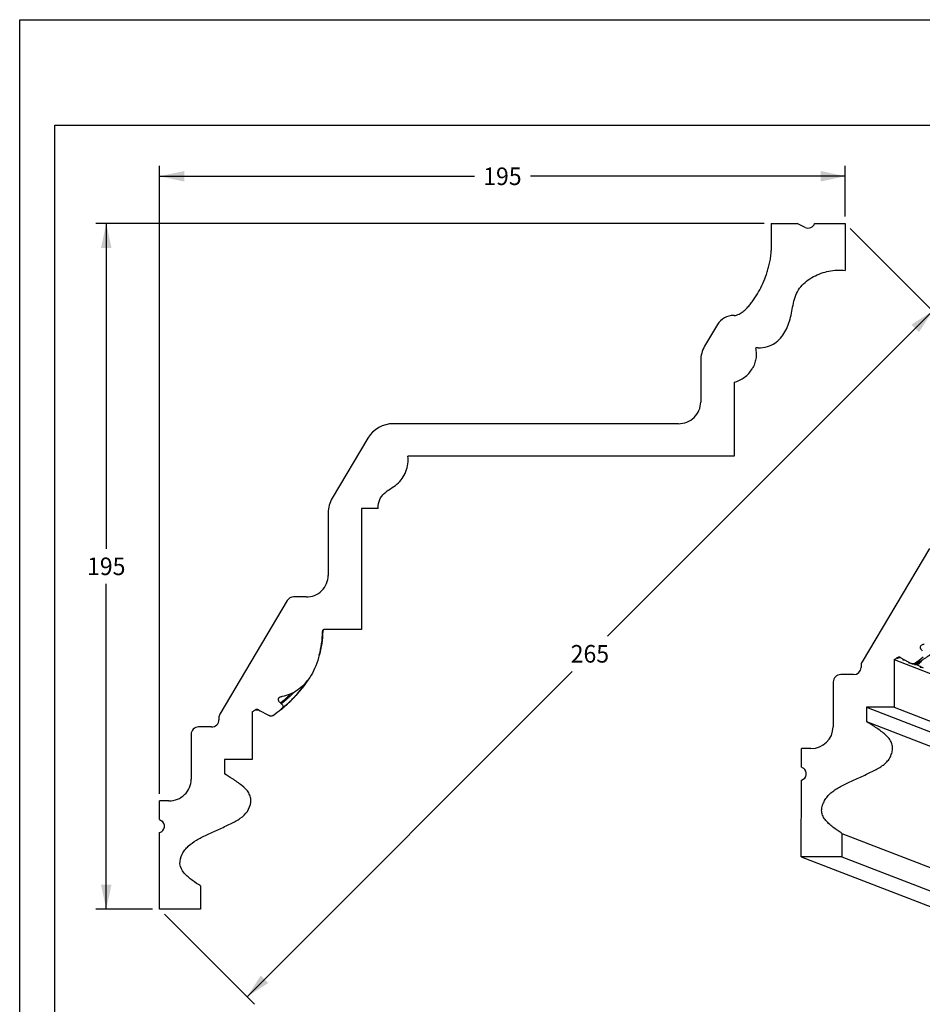
# Model space of a CAD drawing. Units: millimetres. Extents: x 0 to 297, y 0 to 210.
# Drawn here: x 0 to 128, y 70 to 210 of the extents above; entities that cross this region are included whole.
import ezdxf
from ezdxf.enums import TextEntityAlignment as Align

# ---------------------------------------------------------------- set-up
doc = ezdxf.new("R2010")
doc.units = ezdxf.units.MM
doc.header["$LTSCALE"] = 16.335
doc.layers.get('0').update_dxf_attribs({"linetype": 'CONTINUOUS'})
doc.styles.get("Standard").update_dxf_attribs({"font": 'cgtime.ttf'})
doc.dimstyles.new('DIMSTYLE_1', dxfattribs={"dimtxt": 2.5, "dimasz": 3.5, "dimexe": 1.5, "dimexo": 1, "dimgap": 1.25, "dimtad": 0, "dimtih": 1, "dimtoh": 1, "dimdec": 3, "dimlfac": 2, "dimtxsty": 'Standard', "dimblk": '_FILLED', "dimblk1": '_FILLED', "dimblk2": '_FILLED', "dimcen": 0.09, "dimadec": 0, "dimazin": 0, "dimtfac": 1, "dimtdec": 3, "dimtofl": 0, "dimtmove": 0, "dimatfit": 3, "dimldrblk": '_FILLED', "dimfxl": 1, "dimtolj": 1, "dimarcsym": 0})
doc.dimstyles.new('DIMSTYLE_2', dxfattribs={"dimtxt": 2.5, "dimasz": 3.5, "dimexe": 1.5, "dimexo": 1, "dimgap": 1.25, "dimtad": 0, "dimtih": 1, "dimtoh": 1, "dimdec": 1, "dimlfac": 2, "dimtxsty": 'Standard', "dimblk": '_FILLED', "dimblk1": '_FILLED', "dimblk2": '_FILLED', "dimcen": 0.09, "dimadec": 0, "dimazin": 0, "dimtfac": 1, "dimtdec": 1, "dimtofl": 0, "dimtmove": 0, "dimatfit": 3, "dimldrblk": '_FILLED', "dimfxl": 1, "dimtolj": 1, "dimarcsym": 0})

# ---------------------------------------------------------------- blocks, each defined once
blk = doc.blocks.new('_FILLED')
at = {"color": 0, "linetype": 'ByBlock'}
blk.add_solid([(0, 0), (-1, 0.214), (-1, -0.214)], dxfattribs=at)
blk = doc.blocks.new('*D1')
at = {"color": 2, "linetype": 'Continuous', "transparency": 16777216}
for p, q in [((19.9, 99.93), (19.9, 189.24)), ((117.4, 182.04), (117.4, 189.24)), ((19.9, 187.74), (64.67, 187.74)), ((117.4, 187.74), (72.63, 187.74))]:
    blk.add_line(p, q, dxfattribs=at)
at = {"color": 2, "linetype": 'Continuous', "transparency": 16777216, "xscale": 3.5, "yscale": 3.5, "zscale": 3.5, "rotation": 180}
blk.add_blockref('_FILLED', (19.9, 187.74), dxfattribs=at)
at = {"color": 2, "linetype": 'Continuous', "transparency": 16777216, "xscale": 3.5, "yscale": 3.5, "zscale": 3.5}
blk.add_blockref('_FILLED', (117.4, 187.74), dxfattribs=at)
at = {"color": 2, "linetype": 'Continuous', "transparency": 16777216}
blk.add_text('195', height=2.5, dxfattribs=at).set_placement((65.92, 186.49), (71.38, 186.49), align=Align.FIT)
blk = doc.blocks.new('*D2')
at = {"color": 2, "linetype": 'Continuous', "transparency": 16777216}
for p, q in [((105.86, 181.04), (10.81, 181.04)), ((12.31, 181.04), (12.31, 134.79)), ((12.31, 83.54), (12.31, 129.79)), ((18.9, 83.54), (10.81, 83.54))]:
    blk.add_line(p, q, dxfattribs=at)
at = {"color": 2, "linetype": 'Continuous', "transparency": 16777216, "xscale": 3.5, "yscale": 3.5, "zscale": 3.5}
for p, rotation in [((12.31, 181.04), 90), ((12.31, 83.54), 270)]:
    blk.add_blockref('_FILLED', p, dxfattribs=dict(at, rotation=rotation))
at = {"color": 2, "linetype": 'Continuous', "transparency": 16777216}
blk.add_text('195', height=2.5, dxfattribs=at).set_placement((9.58, 131.04), (15.04, 131.04), align=Align.FIT)
blk = doc.blocks.new('*D3')
at = {"color": 2, "linetype": 'Continuous', "transparency": 16777216}
for p, q in [((118.11, 180.33), (130.9, 167.54)), ((129.84, 168.6), (83.59, 122.35)), ((32.34, 71.1), (78.59, 117.35)), ((20.61, 82.83), (33.4, 70.04))]:
    blk.add_line(p, q, dxfattribs=at)
at = {"color": 2, "linetype": 'Continuous', "transparency": 16777216, "xscale": 3.5, "yscale": 3.5, "zscale": 3.5}
for p, rotation in [((129.84, 168.6), 44.99997943229999), ((32.34, 71.1), 224.9999794323)]:
    blk.add_blockref('_FILLED', p, dxfattribs=dict(at, rotation=rotation))
at = {"color": 2, "linetype": 'Continuous', "transparency": 16777216}
blk.add_text('265', height=2.5, dxfattribs=at).set_placement((78.36, 118.6), (83.82, 118.6), align=Align.FIT)

msp = doc.modelspace()

# ---------------------------------------------------------------- linework, layer by layer
at = {"color": 5, "linetype": 'Continuous'}
for p, q in [((0, 0), (0, 210)), ((0, 210), (297, 210))]:
    msp.add_line(p, q, dxfattribs=at)
at = {"color": 7, "linetype": 'Continuous'}
for p, q in [((5, 5), (5, 195)), ((5, 195), (292, 195)), ((106.86015, 181.03698), (106.86015, 177.1883)), ((106.86015, 181.03698), (110.55801, 181.03698)), ((111.69974, 180.47056), (110.55801, 181.03698)), ((113.04173, 181.03698), (117.40069, 181.03698)), ((117.40069, 181.03698), (117.40069, 174.36594)), ((99.2481, 166.66857), (97.4115, 163.57121)), ((101.58988, 167.95147), (101.53019, 167.95147)), ((105.01555, 163.33305), (104.83357, 163.33305)), ((96.84663, 161.51858), (96.84663, 155.63569)), ((101.58988, 158.33898), (101.58988, 147.93833)), ((93.68447, 152.55674), (53.166, 152.55674)), ((49.51465, 150.50411), (44.44529, 141.95478)), ((101.58988, 147.93833), (55.2115, 147.93833)), ((48.62366, 140.49754), (48.62366, 123.30677)), ((50.99528, 140.49754), (48.62366, 140.49754)), ((43.88042, 139.90215), (43.88042, 131.00413)), ((129.40121, 134.82667), (119.79708, 118.69989)), ((38.04874, 127.41203), (28.47434, 111.26509)), ((40.71826, 127.92518), (38.96158, 127.92518)), ((43.13001, 123.18975), (43.13226, 123.19307)), ((43.13178, 123.19238), (43.13378, 123.19525)), ((43.13303, 123.19419), (43.13535, 123.19746)), ((43.13535, 123.19745), (43.13738, 123.20023)), ((43.13785, 123.20085), (43.13991, 123.20357)), ((43.14589, 123.21107), (43.14802, 123.21361)), ((43.14836, 123.214), (43.15052, 123.2165)), ((43.14997, 123.21587), (43.15213, 123.21832)), ((43.16357, 123.23035), (43.16583, 123.23255)), ((43.16511, 123.23185), (43.16771, 123.23434)), ((43.17687, 123.2426), (43.17919, 123.24457)), ((43.20035, 123.2606), (43.20273, 123.2622)), ((43.22346, 123.27465), (43.22619, 123.2761)), ((48.62366, 123.30677), (43.34367, 123.30677)), ((43.08684, 123.012), (43.08649, 122.99535)), ((43.08695, 123.01736), (43.0867, 123.00531)), ((43.08717, 123.02852), (43.08676, 123.00795)), ((43.08701, 123.02057), (43.08684, 123.012)), ((43.08717, 123.02852), (43.08695, 123.01736)), ((43.08716, 123.0279), (43.08695, 123.01743)), ((43.08715, 123.0272), (43.08701, 123.02057)), ((43.08731, 123.0355), (43.08711, 123.02541)), ((43.08715, 123.02756), (43.08766, 123.0546)), ((43.08766, 123.0546), (43.08715, 123.0272)), ((43.08742, 123.04184), (43.08716, 123.0279)), ((43.08723, 123.03137), (43.08717, 123.02852)), ((43.08731, 123.0355), (43.0872, 123.02993)), ((43.08731, 123.0355), (43.0872, 123.02993)), ((43.08742, 123.04134), (43.08724, 123.03225)), ((43.08735, 123.03804), (43.08727, 123.0337)), ((43.08735, 123.03804), (43.08727, 123.0337)), ((43.0874, 123.04074), (43.08729, 123.03475)), ((43.08734, 123.03726), (43.08731, 123.0355)), ((43.08734, 123.03726), (43.08731, 123.0355)), ((43.08734, 123.03726), (43.08731, 123.0355)), ((43.08749, 123.04516), (43.08734, 123.03726)), ((43.08737, 123.039), (43.08734, 123.03726)), ((43.08741, 123.04092), (43.08735, 123.03804)), ((43.08741, 123.04092), (43.08735, 123.03804)), ((43.08749, 123.04526), (43.08739, 123.03974)), ((43.08749, 123.04526), (43.08739, 123.03974)), ((43.08749, 123.04526), (43.0874, 123.04074)), ((43.08749, 123.04526), (43.0874, 123.04074)), ((43.08749, 123.04516), (43.08741, 123.04092)), ((43.08749, 123.04516), (43.08741, 123.04092)), ((43.08766, 123.0546), (43.08742, 123.04134)), ((43.08756, 123.04903), (43.08742, 123.04184)), ((43.08766, 123.0546), (43.08743, 123.04203)), ((43.08744, 123.04267), (43.08755, 123.04867)), ((43.08748, 123.04473), (43.08766, 123.0546)), ((43.08766, 123.0546), (43.08749, 123.04516)), ((43.08766, 123.0546), (43.0875, 123.046)), ((43.08765, 123.05461), (43.08787, 123.06161)), ((43.08765, 123.05461), (43.08769, 123.05674)), ((43.0877, 123.05688), (43.08787, 123.06163)), ((43.08786, 123.06148), (43.08812, 123.06618)), ((43.08791, 123.06237), (43.08822, 123.06753)), ((43.09506, 123.11059), (43.09613, 123.11473)), ((43.09621, 123.11502), (43.09735, 123.11912)), ((43.09995, 123.12762), (43.10146, 123.13213)), ((43.10524, 123.14236), (43.10673, 123.14606)), ((43.10992, 123.15346), (43.1132, 123.16046)), ((43.12019, 123.17376), (43.12202, 123.17696)), ((43.12194, 123.17684), (43.12409, 123.18045)), ((42.60771, 119.70944), (42.60682, 119.70627)), ((124.38413, 119.0207), (124.35753, 112.2657)), ((124.38413, 119.0207), (208.28319, 86.54131)), ((125.30855, 119.28475), (126.79645, 118.48764)), ((128.36304, 118.9604), (128.40611, 118.98701)), ((119.65434, 118.18717), (119.65327, 117.91321)), ((127.31838, 118.43705), (127.39563, 118.40388)), ((127.45965, 118.38119), (128.46825, 117.84088)), ((127.51622, 118.50798), (127.53705, 118.51673)), ((127.53705, 118.51673), (127.55834, 118.52588)), ((127.55834, 118.52588), (127.58009, 118.53541)), ((127.58009, 118.53541), (127.60233, 118.54536)), ((127.60233, 118.54536), (127.62506, 118.55572)), ((127.62506, 118.55572), (127.6483, 118.5665)), ((127.6483, 118.5665), (127.67207, 118.57771)), ((127.67207, 118.57771), (127.69638, 118.58936)), ((127.69638, 118.58936), (127.72125, 118.60147)), ((127.72125, 118.60147), (127.74673, 118.61406)), ((127.78615, 118.63388), (127.81326, 118.64775)), ((127.81326, 118.64775), (127.84107, 118.66216)), ((127.84107, 118.66216), (127.86961, 118.67713)), ((127.86961, 118.67713), (127.89891, 118.6927)), ((127.89891, 118.6927), (127.92899, 118.70887)), ((127.92899, 118.70887), (127.9599, 118.72568)), ((127.9599, 118.72568), (127.99166, 118.74315)), ((127.99166, 118.74315), (128.0243, 118.7613)), ((128.0243, 118.7613), (128.05788, 118.78018)), ((128.03341, 118.57063), (128.12615, 118.69384)), ((128.05788, 118.78018), (128.09241, 118.7998)), ((128.06194, 118.61638), (128.10102, 118.66842)), ((128.09241, 118.7998), (128.12792, 118.8202)), ((128.12792, 118.8202), (128.16444, 118.8414)), ((128.16444, 118.8414), (128.202, 118.86343)), ((128.202, 118.86343), (128.24061, 118.88631)), ((128.24061, 118.88631), (128.28031, 118.91008)), ((128.28031, 118.91008), (128.32111, 118.93477)), ((128.32111, 118.93477), (128.36304, 118.9604)), ((118.5989, 116.88872), (116.76082, 116.89096)), ((115.70645, 115.86646), (115.6812, 109.45538)), ((37.06756, 112.87096), (37.20462, 112.75641)), ((120.41879, 112.2705), (120.41071, 110.21895)), ((120.41879, 112.2705), (204.31785, 79.79111)), ((124.35753, 112.2657), (120.41879, 112.2705)), ((124.35753, 112.2657), (208.25659, 79.78632)), ((28.33312, 110.75194), (28.33312, 110.47783)), ((33.07637, 111.59166), (33.07637, 104.8331)), ((33.47038, 111.83788), (33.45053, 111.82535)), ((33.50911, 111.85646), (33.53191, 111.86622)), ((33.53191, 111.86622), (33.55524, 111.87493)), ((33.55524, 111.87493), (33.57901, 111.88256)), ((33.94329, 111.86185), (34.19644, 111.75412)), ((33.94336, 111.86181), (33.97842, 111.87016)), ((34.00302, 111.85697), (35.49934, 111.06126)), ((27.27907, 109.45151), (25.43447, 109.45151)), ((120.41071, 110.21895), (204.30977, 77.73957)), ((24.38042, 108.4252), (24.38042, 102.01073)), ((111.19472, 103.72754), (111.20518, 106.3835)), ((112.51809, 106.3819), (111.20518, 106.3835)), ((29.12366, 104.8331), (29.12366, 102.78047)), ((33.07637, 104.8331), (29.12366, 104.8331)), ((111.19472, 103.72754), (111.44635, 103.56725)), ((111.14458, 90.99691), (111.18755, 101.90643)), ((19.90069, 96.27442), (19.90069, 98.93178)), ((21.21826, 98.93178), (19.90069, 98.93178)), ((19.90069, 96.27442), (20.15385, 96.11435)), ((19.90069, 83.53706), (19.90069, 94.45235)), ((116.93452, 94.32363), (116.92139, 90.98987)), ((116.93452, 94.32363), (200.83358, 61.84425)), ((111.14458, 90.99691), (195.04364, 58.51752)), ((116.92139, 90.98987), (111.14458, 90.99691)), ((116.92139, 90.98987), (200.82045, 58.51049)), ((25.69799, 86.87258), (25.69799, 83.53706)), ((25.69799, 83.53706), (19.90069, 83.53706))]:
    msp.add_line(p, q, dxfattribs=at)
for points in [[(43.12408, 123.18042), (43.12626, 123.18397), (43.12849, 123.18744), (43.13075, 123.19085), (43.13304, 123.19419)], [(43.12555, 123.18282), (43.12746, 123.18585), (43.1294, 123.18883), (43.13136, 123.19176)], [(43.13455, 123.19633), (43.13687, 123.19954), (43.13923, 123.20268), (43.14162, 123.20577)], [(43.14007, 123.20379), (43.14247, 123.20686), (43.14489, 123.20986), (43.14734, 123.21281), (43.14981, 123.2157)], [(43.1415, 123.20563), (43.14359, 123.20826), (43.1457, 123.21084)], [(43.14649, 123.21178), (43.14896, 123.2147), (43.15146, 123.21757), (43.15398, 123.22037), (43.15653, 123.22312)], [(43.15231, 123.21853), (43.15483, 123.2213), (43.15736, 123.22402), (43.15992, 123.22668), (43.1625, 123.22929), (43.1651, 123.23185)], [(43.15649, 123.22309), (43.1587, 123.22541), (43.16092, 123.22769), (43.16315, 123.22993)], [(43.16167, 123.22845), (43.16426, 123.23102), (43.16688, 123.23355), (43.1695, 123.23601), (43.17214, 123.23842)], [(43.16772, 123.23435), (43.17035, 123.23681), (43.17301, 123.23921)], [(43.17222, 123.2385), (43.17452, 123.24055), (43.17682, 123.24256)], [(43.17296, 123.23916), (43.1756, 123.2415), (43.17826, 123.24378), (43.18093, 123.24601), (43.1836, 123.24819), (43.18629, 123.25032)], [(43.17987, 123.24514), (43.18221, 123.24707), (43.18457, 123.24897)], [(43.18546, 123.24967), (43.18815, 123.25176), (43.19084, 123.25381)], [(43.18652, 123.25051), (43.18926, 123.25262), (43.19201, 123.25468)], [(43.19088, 123.25384), (43.19324, 123.25558), (43.1956, 123.25729), (43.19798, 123.25896)], [(43.19169, 123.25444), (43.1944, 123.25642), (43.19711, 123.25835), (43.19983, 123.26024)], [(43.19896, 123.25964), (43.20167, 123.26149), (43.20439, 123.26329), (43.20711, 123.26505), (43.20983, 123.26676), (43.21255, 123.26842), (43.21528, 123.27004)], [(43.20311, 123.26246), (43.2059, 123.26428), (43.2087, 123.26606), (43.21149, 123.26779), (43.21429, 123.26947), (43.2171, 123.27111), (43.2199, 123.2727), (43.2227, 123.27424), (43.22551, 123.27574), (43.22831, 123.2772), (43.2311, 123.27861), (43.2339, 123.27998), (43.23668, 123.2813), (43.23947, 123.28259), (43.24224, 123.28383), (43.24501, 123.28503)], [(43.08812, 123.06618), (43.08847, 123.07084), (43.0889, 123.07545), (43.08941, 123.08001), (43.09, 123.08452)], [(43.08824, 123.06779), (43.08868, 123.07315), (43.08923, 123.07845), (43.08989, 123.08368), (43.09065, 123.08885)], [(43.09067, 123.08898), (43.0914, 123.09339), (43.09221, 123.09775), (43.09309, 123.10205), (43.09403, 123.1063), (43.09504, 123.1105)], [(43.09246, 123.09897), (43.0935, 123.10393), (43.09463, 123.10881)], [(43.09463, 123.10881), (43.09584, 123.11362), (43.09713, 123.11836), (43.0985, 123.12303)], [(43.09845, 123.12286), (43.09969, 123.12684), (43.10099, 123.13076), (43.10233, 123.13462), (43.10373, 123.13843), (43.10517, 123.14219)], [(43.10146, 123.13213), (43.10304, 123.13657), (43.10468, 123.14093), (43.10639, 123.14521), (43.10815, 123.14942)], [(43.10819, 123.14952), (43.10976, 123.1531), (43.11137, 123.15662), (43.11302, 123.16009)], [(43.11184, 123.15762), (43.11377, 123.1616), (43.11574, 123.16551)], [(43.11319, 123.16044), (43.11489, 123.16385), (43.11662, 123.16721)], [(43.11546, 123.16496), (43.1174, 123.16867), (43.11938, 123.17232), (43.12142, 123.17592), (43.1235, 123.17946), (43.12563, 123.18295)], [(43.11644, 123.16686), (43.1182, 123.17017), (43.11999, 123.17341)], [(125.73474, 118.98475), (125.73436, 118.98459), (125.73324, 118.98413), (125.73274, 118.98393), (125.73287, 118.98398), (125.73374, 118.98431), (125.73535, 118.98489), (125.73769, 118.98571), (125.74088, 118.98677), (125.74493, 118.98806), (125.7498, 118.98954), (125.75552, 118.99116), (125.76209, 118.99291), (125.76946, 118.99474)], [(125.76946, 118.99474), (125.77757, 118.99658), (125.78639, 118.9984), (125.7959, 119.00017), (125.80604, 119.00182), (125.8168, 119.00334), (125.82816, 119.00468), (125.83086, 119.00493)], [(126.90172, 118.43734), (126.90884, 118.43464), (126.91976, 118.4307), (126.9305, 118.42707), (126.94104, 118.42376), (126.9514, 118.42075), (126.96177, 118.41798), (126.97224, 118.41541), (126.9827, 118.41307), (126.99315, 118.41096), (127.00356, 118.40907), (127.01395, 118.40741), (127.02426, 118.40596), (127.03449, 118.40473), (127.04463, 118.4037), (127.05467, 118.40287), (127.06457, 118.40223), (127.07437, 118.40177), (127.08403, 118.40149), (127.09355, 118.40137), (127.10295, 118.40141), (127.11221, 118.40159), (127.12132, 118.40191), (127.13031, 118.40236), (127.13921, 118.40293), (127.14803, 118.40362), (127.15676, 118.40442), (127.16545, 118.40534), (127.1741, 118.40636), (127.18271, 118.40748), (127.19129, 118.4087), (127.19985, 118.41001), (127.20837, 118.41142), (127.21688, 118.41292), (127.22538, 118.4145), (127.23387, 118.41617), (127.24235, 118.41792), (127.25084, 118.41976), (127.25933, 118.42168), (127.26784, 118.42368), (127.27636, 118.42576), (127.2849, 118.42791), (127.29346, 118.43015), (127.30206, 118.43246), (127.31068, 118.43485), (127.31935, 118.43732), (127.32805, 118.43987), (127.3368, 118.4425), (127.34559, 118.4452), (127.35444, 118.44798), (127.36334, 118.45084), (127.3723, 118.45378), (127.38133, 118.4568), (127.39042, 118.4599), (127.39959, 118.46309), (127.40882, 118.46635), (127.41814, 118.4697), (127.42753, 118.47313), (127.43701, 118.47665), (127.44658, 118.48025), (127.45624, 118.48394)], [(127.39563, 118.40388), (127.4138, 118.39647), (127.43779, 118.38787), (127.46227, 118.38039), (127.4872, 118.37405), (127.51252, 118.36888), (127.53814, 118.36491), (127.564, 118.36215), (127.59004, 118.36062), (127.61615, 118.36036), (127.64229, 118.36137), (127.66838, 118.36366), (127.69433, 118.36724), (127.72008, 118.37207), (127.74556, 118.37814), (127.77069, 118.38542), (127.79541, 118.39389), (127.81964, 118.40353), (127.84332, 118.4143), (127.86638, 118.42618), (127.88875, 118.43915), (127.91037, 118.45315), (127.93118, 118.46813), (127.95116, 118.48404), (127.97024, 118.50082), (127.9884, 118.5184)], [(127.41273, 118.33516), (127.41234, 118.335), (127.41122, 118.33454), (127.41072, 118.33434), (127.41085, 118.33439), (127.41172, 118.33472), (127.41333, 118.3353), (127.41567, 118.33612), (127.41886, 118.33719), (127.42291, 118.33848), (127.42778, 118.33995), (127.4335, 118.34158), (127.44007, 118.34333), (127.44745, 118.34515)], [(127.44745, 118.34515), (127.45555, 118.34699), (127.46437, 118.34882), (127.47388, 118.35058), (127.48402, 118.35224), (127.49478, 118.35375)], [(127.45624, 118.48394), (127.46599, 118.48772), (127.47583, 118.49159), (127.48578, 118.49555), (127.49582, 118.4996), (127.51622, 118.50798)], [(127.49478, 118.35375), (127.50615, 118.35509), (127.50804, 118.35527)], [(127.74673, 118.61406), (127.75971, 118.62054), (127.78615, 118.63388)], [(127.9884, 118.5184), (128.0056, 118.53674), (128.02178, 118.55575), (128.03347, 118.57072)], [(128.12615, 118.69384), (128.24741, 118.85365), (128.29956, 118.9217)], [(33.57901, 111.88256), (33.60316, 111.88909), (33.62765, 111.8945), (33.65237, 111.89878), (33.67729, 111.90191), (33.70233, 111.90389), (33.72742, 111.90471), (33.75249, 111.90435), (33.77748, 111.90283), (33.80232, 111.90016), (33.82693, 111.89635), (33.85128, 111.89144), (33.87528, 111.88544), (33.89887, 111.87839), (33.92201, 111.8703), (33.94327, 111.86179)]]:
    msp.add_lwpolyline(points, dxfattribs=at)
for centre, radius, start, end in [((43.3468, 123.04664), 0.25958, 145.3531241, 153.366871), ((43.33823, 123.05085), 0.2503, 146.0738743, 151.8268805), ((28.75525, 123.3073), 14.33463, 358.225869, 358.60725), ((28.66123, 123.30959), 14.42868, 358.6013306, 358.9874156), ((28.66714, 123.30945), 14.42277, 358.6044987, 358.9375824), ((28.67291, 123.30932), 14.417, 358.6044128, 358.8987796), ((28.67547, 123.30926), 14.41443, 358.6043975, 358.8801539), ((28.67861, 123.30919), 14.41129, 358.6043799, 358.8467155), ((28.68091, 123.30914), 14.409, 358.6043706, 358.8284744), ((28.69348, 123.30885), 14.39642, 358.604319, 358.7283071), ((28.66923, 123.30941), 14.42068, 358.6071622, 358.9183805), ((28.68518, 123.30904), 14.40472, 358.607066, 358.8023001), ((28.69015, 123.30892), 14.39975, 358.6070446, 358.7521984), ((43.33256, 123.05027), 0.24495, 175.9050707, 178.9879354), ((43.32576, 123.05039), 0.23814, 174.5683204, 178.9869427), ((43.33993, 123.04993), 0.25224, 151.8249566, 175.8378424), ((109.05281, 144.02036), 29.32631, 301.5191741, 302.3797977), ((123.97686, 122.42913), 3.30627, 290.2764574, 291.140822), ((112.6854, 138.77111), 25.00557, 305.9408594, 309.2176954), ((127.70809, 119.12666), 0.67898, 249.6501072, 251.7399187), ((127.7478, 118.85239), 0.39471, 298.6291495, 307.0002468), ((127.78888, 118.75474), 0.30611, 323.1347815, 333.1269773), ((91.63766, 135.18979), 40.01757, 335.5339935, 335.8862676), ((163.30341, 92.19851), 44.04389, 142.6580549, 143.0592203), ((27.87329, 124.5498), 15.58327, 320.8933485, 326.9961621), ((24.90507, 127.1902), 19.55945, 312.045385, 316.4363211), ((23.84453, 128.32239), 21.11051, 309.3563851, 314.177267), ((23.28394, 128.9775), 21.97254, 309.4036442, 312.0633389), ((23.25864, 129.00696), 22.01137, 309.4058525, 312.0608548), ((23.79026, 128.39112), 21.1979, 309.5570655, 313.8750723), ((17.7814, 136.49893), 29.22854, 301.553106, 302.4178771), ((35.28893, 108.9537), 3.40963, 122.0107315, 122.2325392), ((21.56311, 131.09052), 24.69765, 305.9630791, 309.2844238)]:
    msp.add_arc(centre, radius, start, end, dxfattribs=at)
for centre, major_axis, ratio, start_param, end_param in [((112.13042, 181.29356), (0.94865, 0), 0.973683512, -2.042035225, -0.281480073), ((101.53019, 165.38568), (-2.63514, 0), 0.973683512, -1.570796327, -0.523598776), ((101.06285, 161.51858), (4.21622, 0), 0.973683512, 2.617993878, 3.141592654), ((104.83357, 162.30674), (-1.05405, 0), 0.973683512, -1.570796327, -1.385512106), ((103.69798, 158.33898), (2.10811, 0), 0.973683512, 3.084558187, 3.141592654), ((93.68447, 155.63569), (3.16216, 0), 0.973683512, -1.570796327, 0), ((53.166, 148.45148), (-4.21622, 0), 0.973683512, -1.570796327, -0.523598776), ((48.09664, 139.90215), (4.21622, 0), 0.973683512, 2.617993878, 3.141592654), ((40.71826, 131.00413), (3.16216, 0), 0.973683512, -1.570796327, 0), ((38.96158, 126.89887), (1.05405, 0), 0.973683512, 1.570796327, 2.617993878), ((118.60294, 117.91449), (1.04884, 0.05742), 0.976474508, -1.628054373, -0.057258047), ((120.70467, 118.18589), (1.04884, 0.05742), 0.976474508, 2.560735831, 3.084334607), ((116.75678, 115.86518), (1.04884, 0.05742), 0.976474508, 1.51353828, 3.084334607), ((29.38718, 110.75194), (1.05405, 0), 0.973683512, 2.617993878, 3.141592654), ((25.43447, 108.4252), (1.05405, 0), 0.973683512, 1.570796327, 3.141592654), ((27.27907, 110.47783), (1.05405, 0), 0.973683512, -1.570796327, 0), ((112.53021, 109.45922), (3.14652, 0.17227), 0.976474508, -1.628054373, -0.057258047), ((110.92846, 102.79362), (0.94396, 0.05168), 0.976474508, -1.3465743, 0.937579627), ((21.21826, 102.01073), (3.16216, 0), 0.973683512, -1.570796327, 0), ((19.63718, 95.33968), (0.94865, 0), 0.973683512, -1.289316254, 0.994837674)]:
    msp.add_ellipse(centre, major_axis=major_axis, ratio=ratio, start_param=start_param, end_param=end_param, dxfattribs=at)
for points, knots in [([(101.58988, 167.95147), (101.8391, 167.95147), (102.30403, 168.10733), (102.87196, 168.48869), (103.35734, 168.924), (103.79349, 169.40008), (104.19567, 169.90812), (104.69522, 170.62618), (105.25817, 171.58678), (105.84718, 172.81831), (106.25229, 173.91277), (106.52188, 174.83745), (106.6936, 175.57341), (106.82691, 176.35888), (106.86015, 176.90478), (106.86015, 177.1883)], [0, 0, 0, 0, 0.066738192, 0.125683427, 0.183274275, 0.240725927, 0.298450382, 0.356648825, 0.474857501, 0.596139442, 0.721801001, 0.786866494, 0.853971131, 0.924076495, 1, 1, 1, 1]), ([(105.01555, 163.33305), (105.98258, 163.33305), (107.52484, 163.8609), (108.92932, 165.55547), (109.56668, 167.30929), (109.86682, 168.84794), (110.08556, 170.00886), (110.42954, 171.10466), (111.2474, 172.37694), (112.52591, 173.33763), (113.97188, 173.97422), (115.45032, 174.38852), (116.60637, 174.44512), (117.40069, 174.36594)], [0, 0, 0, 0, 0.125, 0.25, 0.375, 0.4375, 0.5, 0.5625, 0.625, 0.75, 0.8125, 0.875, 1, 1, 1, 1]), ([(104.63914, 163.31543), (104.69527, 163.06819), (104.76108, 162.56198), (104.71426, 161.79817), (104.52254, 161.05633), (104.30436, 160.59318), (104.17449, 160.37417)], [0, 0, 0, 0, 0.249701296, 0.49924715, 0.749226982, 1, 1, 1, 1]), ([(101.59327, 158.4561), (102.12523, 158.59237), (103.14236, 159.07104), (103.89714, 159.90643), (104.17449, 160.37417)], [0, 0, 0, 0, 0.502444279, 1, 1, 1, 1]), ([(50.99528, 140.49754), (50.94451, 141.53867), (51.70021, 142.80259), (53.41783, 143.66741), (54.43891, 144.74687), (55.13688, 146.08459), (55.29242, 147.22519), (55.2115, 147.93833)], [0, 0, 0, 0, 0.25, 0.5, 0.625, 0.75, 1, 1, 1, 1]), ([(43.34367, 123.30676), (43.31036, 123.30674), (43.24332, 123.29426), (43.1574, 123.24034), (43.0979, 123.1591), (43.08186, 123.0938), (43.08041, 123.06133)], [0, 0, 0, 0, 0.253030476, 0.504278526, 0.75303261, 1, 1, 1, 1]), ([(127.36242, 118.52602), (127.37413, 118.52148), (127.40549, 118.51911), (127.45936, 118.52731), (127.52897, 118.54672), (127.65333, 118.59212), (127.84407, 118.68003), (128.11086, 118.82211), (128.42576, 119.00822), (128.78184, 119.23703), (129.17183, 119.50738), (129.74717, 119.9365), (130.50153, 120.56633), (131.40045, 121.44534), (132.26631, 122.45896), (132.78489, 123.20705), (133.02608, 123.59914)], [0, 0, 0, 0, 0.004873583, 0.011852187, 0.021154386, 0.032831256, 0.063205791, 0.102523614, 0.150082225, 0.205083935, 0.266709243, 0.334158916, 0.483516372, 0.647617744, 0.821393901, 1, 1, 1, 1]), ([(43.08041, 123.06133), (43.05061, 122.39369), (42.93125, 121.12644), (42.54994, 119.35131), (42.00152, 117.80973), (41.51354, 116.89671), (41.245, 116.48845)], [0, 0, 0, 0, 0.290601587, 0.552168805, 0.787513444, 1, 1, 1, 1]), ([(128.6109, 121.1867), (128.55544, 121.17617), (128.4445, 121.15584), (128.28282, 121.09926), (128.14551, 121.00013), (128.06767, 120.87958), (128.0559, 120.77118), (128.06729, 120.68952), (128.09456, 120.60987), (128.14722, 120.51034), (128.23876, 120.40277), (128.32359, 120.33042), (128.36626, 120.29448)], [0, 0, 0, 0, 0.126846948, 0.253363178, 0.381275354, 0.501911893, 0.561351864, 0.622649227, 0.685845707, 0.749578468, 0.874654305, 1, 1, 1, 1]), ([(124.75788, 119.25379), (124.77428, 119.24736), (124.81972, 119.24497), (124.89855, 119.25723), (125.00304, 119.28541), (125.07999, 119.31199), (125.12265, 119.32774)], [0, 0, 0, 0, 0.140390353, 0.351223094, 0.637620466, 1, 1, 1, 1]), ([(125.20818, 119.33256), (125.17112, 119.34692), (125.0928, 119.36659), (124.97177, 119.36023), (124.85831, 119.31848), (124.79154, 119.27498), (124.75789, 119.25381)], [0, 0, 0, 0, 0.249855144, 0.500231594, 0.750136422, 1, 1, 1, 1]), ([(125.63776, 118.93523), (125.63056, 118.93254), (125.61821, 118.92829), (125.60364, 118.92463), (125.59501, 118.92416), (125.59078, 118.92478), (125.58782, 118.92679), (125.58705, 118.93025), (125.58818, 118.93426), (125.59206, 118.94167), (125.60127, 118.95298), (125.6168, 118.96898), (125.6294, 118.98054), (125.63659, 118.98694)], [0, 0, 0, 0, 0.175750188, 0.299132237, 0.341658592, 0.372727568, 0.39576418, 0.418341523, 0.44833388, 0.489437555, 0.609107292, 0.779866361, 1, 1, 1, 1]), ([(125.63659, 118.98694), (125.64274, 118.99243), (125.67206, 119.01783), (125.70237, 119.04206), (125.72642, 119.06088)], [0, 0, 0, 0, 0.212564189, 1, 1, 1, 1]), ([(125.76355, 118.99327), (125.75111, 118.98691), (125.70981, 118.96628), (125.66793, 118.94652), (125.63776, 118.93523)], [0, 0, 0, 0, 0.302417793, 1, 1, 1, 1]), ([(126.41128, 118.69398), (126.40567, 118.68323), (126.3969, 118.66371), (126.39103, 118.63534), (126.3968, 118.61113), (126.41589, 118.59521), (126.44389, 118.58813), (126.4807, 118.58722), (126.52709, 118.59255), (126.56093, 118.59951), (126.57946, 118.60387)], [0, 0, 0, 0, 0.132605848, 0.232944185, 0.3120269, 0.390835604, 0.490606645, 0.622707207, 0.79187098, 1, 1, 1, 1]), ([(127.36241, 118.52602), (127.32929, 118.50199), (127.26199, 118.45471), (127.14554, 118.41003), (127.02078, 118.4025), (126.93993, 118.42255), (126.90172, 118.43734)], [0, 0, 0, 0, 0.249634016, 0.499567527, 0.750080265, 1, 1, 1, 1]), ([(127.31574, 118.28565), (127.30918, 118.28319), (127.29773, 118.27907), (127.28255, 118.2755), (127.27238, 118.27383), (127.26448, 118.27735), (127.26621, 118.28613), (127.27631, 118.30057), (127.28788, 118.31244), (127.29694, 118.32112)], [0, 0, 0, 0, 0.196714367, 0.341589173, 0.435568081, 0.48904364, 0.546878117, 0.647712181, 1, 1, 1, 1]), ([(127.29694, 118.32112), (127.29829, 118.32241), (127.30409, 118.32791), (127.31, 118.33328), (127.31457, 118.33736)], [0, 0, 0, 0, 0.233720018, 1, 1, 1, 1]), ([(127.31457, 118.33736), (127.32016, 118.34234), (127.3465, 118.36522), (127.37368, 118.3871), (127.39518, 118.40406)], [0, 0, 0, 0, 0.214910318, 1, 1, 1, 1]), ([(127.3615, 118.30483), (127.35728, 118.30292), (127.34217, 118.29619), (127.3269, 118.28982), (127.31574, 118.28565)], [0, 0, 0, 0, 0.279608434, 1, 1, 1, 1]), ([(127.44153, 118.34368), (127.43426, 118.33997), (127.40779, 118.32659), (127.38108, 118.31369), (127.3615, 118.30483)], [0, 0, 0, 0, 0.2751281, 1, 1, 1, 1]), ([(127.4001, 118.46326), (127.39647, 118.44937), (127.39237, 118.43111), (127.39108, 118.41128), (127.39369, 118.40471), (127.39563, 118.40388)], [0, 0, 0, 0, 0.704042387, 0.896739058, 1, 1, 1, 1]), ([(127.93692, 118.50594), (127.87384, 118.47143), (127.72216, 118.43411), (127.56993, 118.45727), (127.49535, 118.48188)], [0, 0, 0, 0, 0.477915354, 1, 1, 1, 1]), ([(128.06194, 118.61638), (128.05679, 118.60892), (128.03459, 118.57951), (128.00749, 118.55389), (127.98534, 118.53716)], [0, 0, 0, 0, 0.246182139, 1, 1, 1, 1]), ([(128.08906, 118.044), (128.08349, 118.0333), (128.0748, 118.01385), (128.06902, 117.9856), (128.07483, 117.96149), (128.09387, 117.94564), (128.12177, 117.93856), (128.15846, 117.93762), (128.20466, 117.9429), (128.23836, 117.94981), (128.25682, 117.95413)], [0, 0, 0, 0, 0.132448834, 0.232726914, 0.311862627, 0.390792917, 0.490664417, 0.622807297, 0.791950744, 1, 1, 1, 1]), ([(41.245, 116.48845), (41.00783, 116.12787), (40.49067, 115.46387), (39.5546, 114.64919), (38.48642, 114.0659), (37.70913, 113.84013), (37.30954, 113.76395)], [0, 0, 0, 0, 0.263296525, 0.510281601, 0.751841292, 1, 1, 1, 1]), ([(37.23167, 111.99946), (37.23518, 112.00234), (37.24448, 112.00999), (37.26114, 112.02371), (37.2823, 112.04119), (37.3067, 112.06139), (37.33426, 112.08427), (37.36495, 112.10985), (37.39873, 112.13811), (37.43558, 112.16905), (37.47544, 112.20268), (37.51826, 112.239), (37.564, 112.27799), (37.61261, 112.31966), (37.66402, 112.36401), (37.71819, 112.41103), (37.77503, 112.46072), (37.8345, 112.51309), (37.89653, 112.56812), (37.96103, 112.62582), (38.02794, 112.68618), (38.09718, 112.74919), (38.16867, 112.81487), (38.24234, 112.8832), (38.31809, 112.95418), (38.39583, 113.0278), (38.47549, 113.10406), (38.55697, 113.18295), (38.64018, 113.26448), (38.72501, 113.34862), (38.81138, 113.43538), (38.89919, 113.52475), (38.98831, 113.61669), (39.07859, 113.71115), (39.1698, 113.80796), (39.26172, 113.907), (39.35418, 114.00814), (39.44703, 114.11132), (39.54015, 114.21647), (39.6334, 114.32352), (39.72666, 114.43239), (39.8198, 114.54303), (39.9127, 114.65535), (40.00528, 114.7693), (40.09744, 114.88484), (40.18906, 115.0019), (40.28007, 115.12041), (40.37037, 115.24033), (40.45988, 115.36159), (40.54851, 115.48413), (40.63622, 115.60792), (40.72292, 115.73291), (40.80856, 115.85906), (40.88145, 115.9688), (40.92567, 116.03656), (40.94198, 116.06172)], [0, 0, 0, 0, 0.002447765, 0.006666467, 0.01164493, 0.017379554, 0.02386621, 0.031100252, 0.039076532, 0.047789408, 0.057232762, 0.067400011, 0.078284126, 0.089877645, 0.102172692, 0.115160988, 0.128833872, 0.143182315, 0.158196938, 0.173868022, 0.190185529, 0.207139111, 0.224718127, 0.242911651, 0.261708488, 0.281097176, 0.301066002, 0.321603004, 0.342695976, 0.364332474, 0.386499814, 0.409185074, 0.432375088, 0.456048851, 0.480148267, 0.504617644, 0.529433904, 0.55457215, 0.58000739, 0.605716613, 0.631677633, 0.657866986, 0.684261111, 0.71084625, 0.73760864, 0.764526615, 0.791582956, 0.818763717, 0.84605445, 0.873438533, 0.900905441, 0.928449032, 0.956057654, 0.983715193, 1, 1, 1, 1]), ([(40.94189, 116.06159), (40.93786, 116.05536), (40.90087, 115.9984), (40.83025, 115.89125), (40.72869, 115.74114), (40.62549, 115.59247), (40.52074, 115.44528), (40.41449, 115.29962), (40.30683, 115.15553), (40.19783, 115.01304), (40.08758, 114.87221), (39.97619, 114.73311), (39.86377, 114.59578), (39.75043, 114.46029), (39.6363, 114.32672), (39.5215, 114.19512), (39.40615, 114.06554), (39.29041, 113.93806), (39.17442, 113.81275), (39.05835, 113.68971), (38.94238, 113.569), (38.82667, 113.45071), (38.71141, 113.33492), (38.59678, 113.22169), (38.483, 113.11115), (38.37041, 113.00349), (38.2593, 112.89889), (38.14993, 112.79745), (38.04242, 112.69918), (37.93689, 112.60404), (37.83344, 112.51202), (37.73217, 112.42309), (37.63318, 112.33724), (37.53656, 112.25445), (37.44241, 112.17469), (37.36054, 112.10609), (37.31002, 112.06414), (37.29012, 112.04767)], [0, 0, 0, 0, 0.004088173, 0.037399717, 0.070668313, 0.103895148, 0.137062912, 0.170157803, 0.203177931, 0.236116035, 0.268951534, 0.3016687, 0.334253607, 0.36668762, 0.398944704, 0.431005766, 0.462858549, 0.494476943, 0.525828976, 0.556887916, 0.587625316, 0.618010907, 0.648011782, 0.677599406, 0.706742456, 0.73536813, 0.763390141, 0.790775804, 0.817517507, 0.843603262, 0.869022669, 0.893765359, 0.917821383, 0.941181109, 0.963835244, 0.985774823, 1, 1, 1, 1]), ([(40.94189, 116.06159), (40.93786, 116.05536), (40.90087, 115.9984), (40.83025, 115.89125), (40.72869, 115.74114), (40.62549, 115.59247), (40.52074, 115.44528), (40.41449, 115.29962), (40.30683, 115.15553), (40.19783, 115.01304), (40.08758, 114.87221), (39.97619, 114.73311), (39.86377, 114.59578), (39.75043, 114.46029), (39.6363, 114.32672), (39.5215, 114.19512), (39.40615, 114.06554), (39.29041, 113.93806), (39.17442, 113.81275), (39.05835, 113.68971), (38.94238, 113.569), (38.82667, 113.45071), (38.71141, 113.33492), (38.59678, 113.22169), (38.52029, 113.14737), (38.48218, 113.11065)], [0, 0, 0, 0, 0.005784528, 0.052918435, 0.099991571, 0.147005619, 0.193936085, 0.24076344, 0.287485011, 0.33409052, 0.38055085, 0.426843747, 0.472949503, 0.518841755, 0.56448366, 0.609848207, 0.654918051, 0.699656249, 0.74401756, 0.787964162, 0.831455804, 0.874449657, 0.916899157, 0.958763932, 1, 1, 1, 1]), ([(36.96448, 113.65765), (36.9282, 113.63657), (36.86125, 113.58742), (36.79645, 113.50657), (36.76598, 113.43291), (36.7529, 113.35477), (36.76637, 113.253), (36.81436, 113.13923), (36.91013, 113.004), (37.00471, 112.92348), (37.06756, 112.87096)], [0, 0, 0, 0, 0.128924719, 0.252836295, 0.312605157, 0.372060571, 0.494352326, 0.62178053, 0.748345796, 1, 1, 1, 1]), ([(37.30954, 113.76395), (37.25016, 113.75263), (37.13142, 113.73079), (37.01665, 113.68797), (36.96448, 113.65765)], [0, 0, 0, 0, 0.500447897, 1, 1, 1, 1]), ([(37.06755, 112.87097), (37.06768, 112.87086), (37.06828, 112.87177), (37.06956, 112.87217), (37.07173, 112.87394), (37.07632, 112.87695), (37.0842, 112.88253), (37.09619, 112.89078), (37.11152, 112.90147), (37.13015, 112.91449), (37.15203, 112.92988), (37.18756, 112.95506), (37.23962, 112.99248), (37.31077, 113.04475), (37.3931, 113.10686), (37.48587, 113.17898), (37.58825, 113.26117), (37.7428, 113.38953), (37.9542, 113.57518), (38.22375, 113.8308), (38.40702, 114.01891), (38.50171, 114.11975)], [0, 0, 0, 0, 0.000276462, 0.001104751, 0.002483368, 0.004410538, 0.009902781, 0.017564466, 0.027376291, 0.039316963, 0.053363586, 0.069491852, 0.107890547, 0.154301441, 0.208507751, 0.270278879, 0.339296827, 0.415226171, 0.586597868, 0.782198267, 1, 1, 1, 1]), ([(38.98356, 114.34963), (38.86493, 114.22622), (38.63469, 113.99487), (38.29784, 113.67709), (38.03484, 113.4421), (37.84338, 113.27688), (37.71676, 113.16977), (37.60238, 113.07473), (37.5012, 112.99201), (37.41404, 112.9218), (37.35049, 112.87119), (37.30721, 112.83697), (37.2806, 112.816), (37.25797, 112.79821), (37.23932, 112.78361), (37.22488, 112.77222), (37.21512, 112.76475), (37.20983, 112.76038), (37.20675, 112.75834), (37.20599, 112.75709), (37.20444, 112.75656), (37.20462, 112.75641)], [0, 0, 0, 0, 0.214867577, 0.409590351, 0.581191927, 0.657499623, 0.727013388, 0.789360823, 0.844152803, 0.891054475, 0.929840619, 0.946126161, 0.960307451, 0.972361346, 0.982265891, 0.990000381, 0.995545601, 0.997491686, 0.998884028, 0.999720734, 1, 1, 1, 1]), ([(37.20462, 112.75641), (37.26484, 112.70608), (37.3838, 112.60042), (37.45897, 112.36425), (37.3809, 112.12928), (37.26148, 112.02422), (37.20076, 111.97445)], [0, 0, 0, 0, 0.252146471, 0.499932837, 0.747806566, 1, 1, 1, 1]), ([(34.00302, 111.85698), (33.9623, 111.87858), (33.8793, 111.9204), (33.73988, 111.94266), (33.60121, 111.9156), (33.52056, 111.86926), (33.48156, 111.8449)], [0, 0, 0, 0, 0.249989697, 0.500340929, 0.750603994, 1, 1, 1, 1]), ([(36.06715, 111.10035), (36.02616, 111.07057), (35.94188, 111.01232), (35.79103, 110.97198), (35.63585, 110.9911), (35.54422, 111.0374), (35.49934, 111.06126)], [0, 0, 0, 0, 0.249363735, 0.499451384, 0.749866546, 1, 1, 1, 1]), ([(116.93452, 94.32363), (116.75772, 94.43749), (116.37286, 94.68208), (115.78125, 95.088), (115.18104, 95.56499), (114.72361, 96.02389), (114.42105, 96.42914), (114.23976, 96.74506), (114.1107, 97.07652), (114.02177, 97.54157), (114.08042, 98.02507), (114.2304, 98.48483), (114.43057, 98.92941), (114.74825, 99.43608), (115.22131, 99.96216), (115.77462, 100.41028), (116.40439, 100.80821), (117.10816, 101.18321), (117.87991, 101.5547), (118.70206, 101.93493), (119.55056, 102.32194), (120.39408, 102.71034), (121.20196, 103.0959), (121.95224, 103.47843), (122.62353, 103.88129), (123.11125, 104.26443), (123.43747, 104.60852), (123.71895, 104.98064), (123.98415, 105.50535), (124.14714, 106.18484), (124.12905, 106.76542), (123.99729, 107.19877), (123.79282, 107.61334), (123.41191, 108.089), (122.84415, 108.59228), (122.2135, 109.06258), (121.5683, 109.49426), (120.96567, 109.87571), (120.58391, 110.11106), (120.41071, 110.21895)], [0, 0, 0, 0, 0.026040329, 0.056469041, 0.088802368, 0.120880361, 0.136347698, 0.151314622, 0.16585039, 0.180196537, 0.209563065, 0.22478602, 0.240067399, 0.269826441, 0.298428898, 0.327281995, 0.357710975, 0.39054811, 0.425982619, 0.463763824, 0.502717035, 0.541467648, 0.578758131, 0.613566025, 0.645720701, 0.675590133, 0.689998988, 0.704326196, 0.733258877, 0.76206693, 0.790102098, 0.803918051, 0.817889754, 0.847116268, 0.878620307, 0.911686237, 0.944463555, 0.974731817, 1, 1, 1, 1]), ([(25.69799, 86.87258), (25.38408, 87.07325), (24.55812, 87.58617), (23.30223, 88.64266), (22.6083, 89.93753), (22.97653, 91.1777), (23.49351, 91.99732), (24.10807, 92.67965), (25.07353, 93.35429), (26.56022, 94.0893), (28.29731, 94.87891), (30.00814, 95.67182), (31.44337, 96.43572), (32.47406, 97.38081), (32.89974, 98.52924), (32.86299, 99.44877), (32.52298, 100.28192), (31.62635, 101.1578), (30.24318, 102.09787), (29.42589, 102.59359), (29.12366, 102.78047)], [0, 0, 0, 0, 0.0625, 0.125, 0.1875, 0.25, 0.28125, 0.3125, 0.375, 0.4375, 0.5, 0.5625, 0.625, 0.6875, 0.75, 0.78125, 0.8125, 0.875, 0.9375, 1, 1, 1, 1])]:
    msp.add_open_spline(points, degree=3, knots=knots, dxfattribs=at)
for points in [[(43.08766, 123.0546), (43.06654, 121.86024), (42.89902, 120.74818), (42.60681, 119.70621)], [(43.08565, 122.95888), (43.05748, 121.80076), (42.8912, 120.72029), (42.60681, 119.70621)], [(43.08563, 122.9582), (43.05742, 121.80034), (42.89114, 120.7201), (42.60681, 119.70621)], [(42.60771, 119.70942), (42.89149, 120.72237), (43.05745, 121.80156), (43.08563, 122.9582)], [(43.11222, 123.15843), (43.0975, 123.12753), (43.0891, 123.09375), (43.08779, 123.05971)], [(125.30856, 119.28475), (125.27587, 119.30222), (125.24274, 119.31917), (125.20818, 119.33256)], [(126.90172, 118.43734), (126.86545, 118.45138), (126.83073, 118.46927), (126.79645, 118.48764)], [(40.94195, 116.06167), (39.96158, 114.54934), (38.69483, 113.198), (37.20102, 111.9743)], [(37.28275, 112.04157), (38.74106, 113.24748), (39.9795, 114.57699), (40.94194, 116.06166)], [(38.55604, 113.1822), (39.06177, 113.67475), (39.53264, 114.18689), (39.96549, 114.72041)]]:
    msp.add_open_spline(points, degree=3, dxfattribs=at)

# ---------------------------------------------------------------- dimensions: what is measured, and where the dimension line sits
at = {"color": 2, "linetype": 'Continuous'}
for base, p1, p2, angle, dimstyle, picture, middle in [((19.90069, 187.74214), (117.40069, 181.03698), (19.90069, 98.93178), 180, 'DIMSTYLE_1', '*D1', (68.7603, 187.72268)), ((12.31283, 83.53706), (106.86015, 181.03698), (19.90069, 83.53706), 270, 'DIMSTYLE_1', '*D2', (12.42244, 132.26756)), ((129.84064, 168.59702), (19.90069, 83.53706), (117.40069, 181.03698), 44.9999794, 'DIMSTYLE_2', '*D3', (81.03488, 119.8276))]:
    dim = msp.add_linear_dim(base=base, p1=p1, p2=p2, angle=angle, dimstyle=dimstyle, dxfattribs=at)
    dim.commit()
    dim.dimension.update_dxf_attribs({"geometry": picture, "text_midpoint": middle, "dimtype": 160})

doc.saveas('drawing.dxf')
